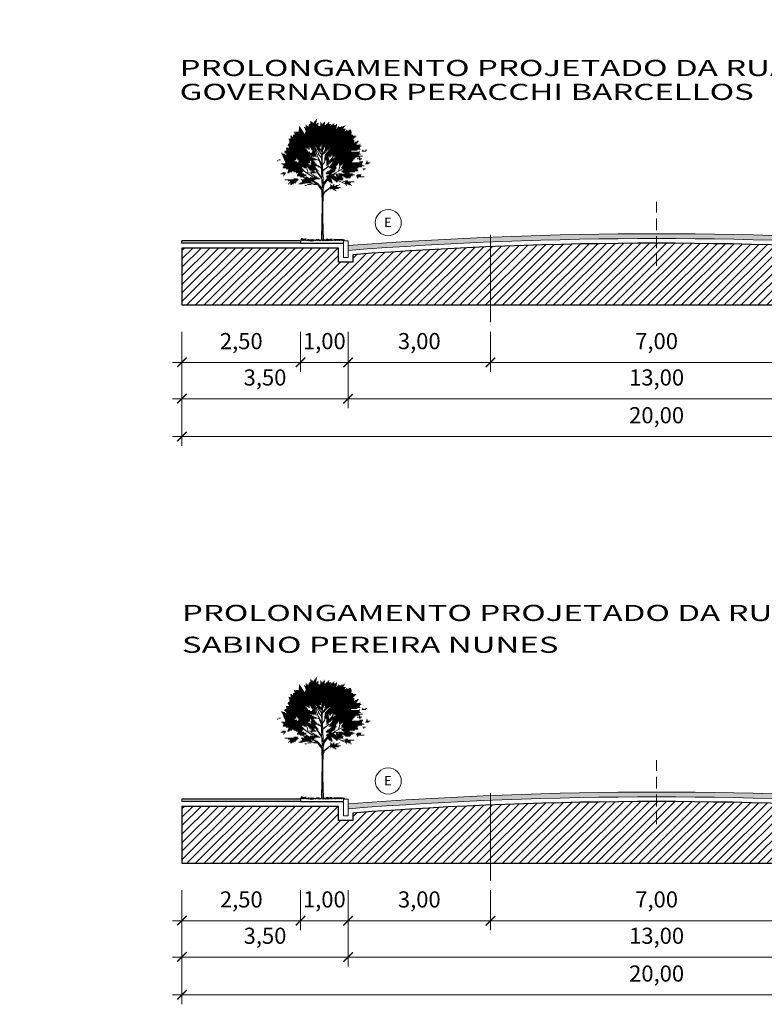
# Model space of a CAD drawing. Units: metres. Extents: x 285079 to 285919, y 1662040 to 1662940.
# Drawn here: x 285194 to 285273, y 1662508 to 1662612 of the extents above; entities that cross this region are included whole.
import ezdxf

# ---------------------------------------------------------------- set-up
doc = ezdxf.new("R2010")
doc.units = ezdxf.units.M
doc.header["$MEASUREMENT"] = 0
doc.linetypes.add('ACAD_ISO02W100', pattern=[15, 12, -3])
doc.linetypes.add('HIDDEN', pattern=[0.375, 0.25, -0.125])
for name, color, linetype, lineweight in [('ACES-I', 251, 'Continuous', 5), ('P-1', 1, 'Continuous', 5), ('P-3', 3, 'Continuous', 30), ('P-6', 6, 'Continuous', 5)]:
    doc.layers.add(name, color=color, linetype=linetype, lineweight=lineweight)
doc.layers.add('APCOZ-I', color=250, linetype='Continuous')
doc.layers.add('ARGRELHA', color=8, linetype='Continuous')
doc.styles.add('Arial', font='arial.ttf', dxfattribs={"height": 1.5})
doc.styles.add('ESCALA_GRAFICA', font='romans.shx')
doc.styles.get("Standard").update_dxf_attribs({"font": 'arial.ttf', "width": 0.8})
doc.dimstyles.new('ISO-25', dxfattribs={"dimtxt": 0.7, "dimasz": 0.4, "dimexe": 1, "dimexo": 2, "dimgap": 0.5, "dimtad": 1, "dimdec": 0, "dimlfac": 100, "dimzin": 1, "dimtxsty": 'Standard', "dimblk": 'ARCHTICK', "dimcen": 1, "dimdle": 1, "dimclrd": 1, "dimclre": 1, "dimaunit": 1, "dimadec": 4, "dimazin": 0, "dimtfac": 1, "dimtdec": 0, "dimtix": 1, "dimtmove": 0, "dimatfit": 3, "dimldrblk": 'ARCHTICK', "dimfxl": 1, "dimlwd": 9, "dimlwe": 9, "dimarcsym": 0})
doc.dimstyles.get("Standard").update_dxf_attribs({"dimtxt": 1.7, "dimasz": 0.8, "dimexe": 3, "dimexo": 2, "dimgap": 0.5, "dimtad": 1, "dimdec": 4, "dimzin": 0, "dimdsep": 46, "dimtxsty": 'Standard', "dimblk": 'DOT', "dimcen": 1, "dimclrd": 1, "dimclre": 1, "dimaunit": 1, "dimadec": 5, "dimazin": 0, "dimtfac": 1, "dimtdec": 4, "dimtix": 1, "dimtofl": 0, "dimtmove": 0, "dimatfit": 3, "dimldrblk": 'DOT', "dimfxl": 1, "dimtolj": 1, "dimtzin": 0, "dimarcsym": 0})

# ---------------------------------------------------------------- blocks, each defined once
blk = doc.blocks.new('_ARCHTICK')
at = {"color": 0, "linetype": 'ByBlock', "const_width": 0.15}
blk.add_lwpolyline([(-0.5, -0.5), (0.5, 0.5)], dxfattribs=at)
blk = doc.blocks.new('*D13')
at = {"color": 1, "lineweight": 9, "transparency": 16777216}
for p, q in [((285211.44, 1662520.12), (285211.44, 1662515.89)), ((285223.94, 1662520.12), (285223.94, 1662515.89)), ((285210.44, 1662516.89), (285224.94, 1662516.89))]:
    blk.add_line(p, q, dxfattribs=at)
at = {"layer": 'Defpoints', "color": 0, "transparency": 16777216}
for p in [(285211.44, 1662522.12), (285223.94, 1662522.12), (285223.94, 1662516.89)]:
    blk.add_point(p, dxfattribs=at)
at = {"color": 1, "lineweight": 9, "transparency": 16777216, "rotation": 180}
blk.add_blockref('_ARCHTICK', (285211.44, 1662516.89), dxfattribs=at)
at = {"color": 1, "lineweight": 9, "transparency": 16777216}
blk.add_blockref('_ARCHTICK', (285223.94, 1662516.89), dxfattribs=at)
at = {"color": 0, "transparency": 16777216, "insert": (285217.69, 1662518.91), "char_height": 1.7, "attachment_point": 5}
blk.add_mtext('2,50', dxfattribs=at)
blk = doc.blocks.new('*D14')
at = {"color": 1, "lineweight": 9, "transparency": 16777216}
for p, q in [((285243.94, 1662520.12), (285243.94, 1662515.89)), ((285278.94, 1662520.12), (285278.94, 1662515.89)), ((285242.94, 1662516.89), (285279.94, 1662516.89))]:
    blk.add_line(p, q, dxfattribs=at)
at = {"layer": 'Defpoints', "color": 0, "transparency": 16777216}
for p in [(285243.94, 1662522.12), (285278.94, 1662522.12), (285278.94, 1662516.89)]:
    blk.add_point(p, dxfattribs=at)
at = {"color": 1, "lineweight": 9, "transparency": 16777216, "rotation": 180}
blk.add_blockref('_ARCHTICK', (285243.94, 1662516.89), dxfattribs=at)
at = {"color": 1, "lineweight": 9, "transparency": 16777216}
blk.add_blockref('_ARCHTICK', (285278.94, 1662516.89), dxfattribs=at)
at = {"color": 0, "transparency": 16777216, "insert": (285261.44, 1662518.91), "char_height": 1.7, "attachment_point": 5}
blk.add_mtext('7,00', dxfattribs=at)
blk = doc.blocks.new('*D16')
at = {"color": 1, "lineweight": 9, "transparency": 16777216}
for p, q in [((285211.44, 1662516.06), (285211.44, 1662508.08)), ((285311.44, 1662516.06), (285311.44, 1662508.08)), ((285210.44, 1662509.08), (285312.44, 1662509.08))]:
    blk.add_line(p, q, dxfattribs=at)
at = {"layer": 'Defpoints', "color": 0, "transparency": 16777216}
for p in [(285211.44, 1662518.06), (285311.44, 1662518.06), (285311.44, 1662509.08)]:
    blk.add_point(p, dxfattribs=at)
at = {"color": 1, "lineweight": 9, "transparency": 16777216, "rotation": 180}
blk.add_blockref('_ARCHTICK', (285211.44, 1662509.08), dxfattribs=at)
at = {"color": 1, "lineweight": 9, "transparency": 16777216}
blk.add_blockref('_ARCHTICK', (285311.44, 1662509.08), dxfattribs=at)
at = {"color": 0, "transparency": 16777216, "insert": (285261.44, 1662511.1), "char_height": 1.7, "attachment_point": 5}
blk.add_mtext('20,00', dxfattribs=at)
blk = doc.blocks.new('*D17')
at = {"color": 1, "lineweight": 9, "transparency": 16777216}
for p, q in [((285223.94, 1662520.12), (285223.94, 1662515.89)), ((285228.94, 1662520.12), (285228.94, 1662515.89)), ((285223.94, 1662516.89), (285222.94, 1662516.89)), ((285223.94, 1662516.89), (285228.94, 1662516.89)), ((285228.94, 1662516.89), (285229.94, 1662516.89))]:
    blk.add_line(p, q, dxfattribs=at)
at = {"layer": 'Defpoints', "color": 0, "transparency": 16777216}
for p in [(285223.94, 1662522.12), (285228.94, 1662522.12), (285228.94, 1662516.89)]:
    blk.add_point(p, dxfattribs=at)
at = {"color": 1, "lineweight": 9, "transparency": 16777216}
blk.add_blockref('_ARCHTICK', (285223.94, 1662516.89), dxfattribs=at)
at = {"color": 1, "lineweight": 9, "transparency": 16777216, "rotation": 180}
blk.add_blockref('_ARCHTICK', (285228.94, 1662516.89), dxfattribs=at)
at = {"color": 0, "transparency": 16777216, "insert": (285226.44, 1662518.91), "char_height": 1.7, "attachment_point": 5}
blk.add_mtext('1,00', dxfattribs=at)
blk = doc.blocks.new('*D18')
at = {"color": 1, "lineweight": 9, "transparency": 16777216}
for p, q in [((285228.94, 1662520.12), (285228.94, 1662515.89)), ((285243.94, 1662520.12), (285243.94, 1662515.89)), ((285227.94, 1662516.89), (285244.94, 1662516.89))]:
    blk.add_line(p, q, dxfattribs=at)
at = {"layer": 'Defpoints', "color": 0, "transparency": 16777216}
for p in [(285228.94, 1662522.12), (285243.94, 1662522.12), (285243.94, 1662516.89)]:
    blk.add_point(p, dxfattribs=at)
at = {"color": 1, "lineweight": 9, "transparency": 16777216, "rotation": 180}
blk.add_blockref('_ARCHTICK', (285228.94, 1662516.89), dxfattribs=at)
at = {"color": 1, "lineweight": 9, "transparency": 16777216}
blk.add_blockref('_ARCHTICK', (285243.94, 1662516.89), dxfattribs=at)
at = {"color": 0, "transparency": 16777216, "insert": (285236.44, 1662518.91), "char_height": 1.7, "attachment_point": 5}
blk.add_mtext('3,00', dxfattribs=at)
blk = doc.blocks.new('*D21')
at = {"color": 1, "lineweight": 9, "transparency": 16777216}
for p, q in [((285228.94, 1662516.3), (285228.94, 1662512.06)), ((285293.94, 1662516.3), (285293.94, 1662512.06)), ((285227.94, 1662513.06), (285294.94, 1662513.06))]:
    blk.add_line(p, q, dxfattribs=at)
at = {"layer": 'Defpoints', "color": 0, "transparency": 16777216}
for p in [(285228.94, 1662518.3), (285293.94, 1662518.3), (285293.94, 1662513.06)]:
    blk.add_point(p, dxfattribs=at)
at = {"color": 1, "lineweight": 9, "transparency": 16777216, "rotation": 180}
blk.add_blockref('_ARCHTICK', (285228.94, 1662513.06), dxfattribs=at)
at = {"color": 1, "lineweight": 9, "transparency": 16777216}
blk.add_blockref('_ARCHTICK', (285293.94, 1662513.06), dxfattribs=at)
at = {"color": 0, "transparency": 16777216, "insert": (285261.44, 1662515.08), "char_height": 1.7, "attachment_point": 5}
blk.add_mtext('13,00', dxfattribs=at)
blk = doc.blocks.new('*D22')
at = {"color": 1, "lineweight": 9, "transparency": 16777216}
for p, q in [((285211.44, 1662516.3), (285211.44, 1662512.06)), ((285228.94, 1662516.3), (285228.94, 1662512.06)), ((285210.44, 1662513.06), (285229.94, 1662513.06))]:
    blk.add_line(p, q, dxfattribs=at)
at = {"layer": 'Defpoints', "color": 0, "transparency": 16777216}
for p in [(285211.44, 1662518.3), (285228.94, 1662518.3), (285228.94, 1662513.06)]:
    blk.add_point(p, dxfattribs=at)
at = {"color": 1, "lineweight": 9, "transparency": 16777216, "rotation": 180}
blk.add_blockref('_ARCHTICK', (285211.44, 1662513.06), dxfattribs=at)
at = {"color": 1, "lineweight": 9, "transparency": 16777216}
blk.add_blockref('_ARCHTICK', (285228.94, 1662513.06), dxfattribs=at)
at = {"color": 0, "transparency": 16777216, "insert": (285220.19, 1662515.08), "char_height": 1.7, "attachment_point": 5}
blk.add_mtext('3,50', dxfattribs=at)
blk = doc.blocks.new('*X11')
at = {"color": 0, "linetype": 'ByBlock'}
for p, q in [((6.81, 14), (6.88, 14)), ((7.22, 14), (7.395, 14)), ((7.302, 14.1), (7.42, 14.1)), ((7.384, 14.2), (7.446, 14.2)), ((7.465, 14.3), (7.472, 14.3)), ((8.238, 14), (8.248, 14)), ((5.113, 13), (5.114, 13)), ((5.63, 13), (6.03, 13)), ((5.637, 13.1), (5.963, 13.1)), ((5.645, 13.2), (5.896, 13.2)), ((5.653, 13.3), (5.83, 13.3)), ((5.661, 13.4), (5.763, 13.4)), ((5.668, 13.5), (5.697, 13.5)), ((6.175, 13.4), (6.259, 13.4)), ((6.218, 13.3), (9.407, 13.3)), ((6.261, 13.2), (9.392, 13.2)), ((6.296, 13.7), (6.305, 13.7)), ((6.304, 13.1), (10.285, 13.1)), ((6.318, 13.6), (6.413, 13.6)), ((6.329, 13), (10.235, 13)), ((6.341, 13.5), (6.52, 13.5)), ((6.363, 13.4), (9.422, 13.4)), ((6.616, 13.5), (7.767, 13.5)), ((6.646, 13.6), (7.567, 13.6)), ((6.677, 13.7), (7.589, 13.7)), ((6.788, 13.8), (7.343, 13.8)), ((6.81, 13.9), (7.01, 13.9)), ((7.138, 13.9), (7.369, 13.9)), ((7.453, 13.8), (7.618, 13.8)), ((7.64, 13.9), (7.646, 13.9)), ((7.819, 13.9), (7.852, 13.9)), ((7.819, 13.8), (7.922, 13.8)), ((7.819, 13.7), (8.233, 13.7)), ((7.819, 13.6), (8.228, 13.6)), ((7.819, 13.5), (9.438, 13.5)), ((8.038, 13.8), (8.238, 13.8)), ((8.138, 13.9), (8.243, 13.9)), ((8.251, 13.6), (8.838, 13.6)), ((8.379, 13.7), (8.888, 13.7)), ((8.506, 13.8), (8.651, 13.8)), ((8.634, 13.9), (8.693, 13.9)), ((8.889, 13.6), (9.453, 13.6)), ((9.023, 13.7), (9.17, 13.7)), ((9.156, 13.8), (9.211, 13.8)), ((9.389, 13.7), (9.468, 13.7)), ((9.408, 13.2), (10.335, 13.2)), ((9.483, 13.3), (10.095, 13.3)), ((9.557, 13.4), (10.161, 13.4)), ((9.632, 13.5), (9.652, 13.5)), ((9.929, 13.5), (10.013, 13.5)), ((10.112, 13.5), (10.228, 13.5)), ((10.263, 13), (10.504, 13)), ((10.272, 13.6), (10.294, 13.6)), ((10.448, 13.1), (10.504, 13.1)), ((10.535, 13), (10.907, 13)), ((10.685, 13.1), (10.865, 13.1)), ((4.6, 12.3), (4.626, 12.3)), ((4.621, 12.2), (11.102, 12.2)), ((4.643, 12.1), (11.21, 12.1)), ((4.665, 12), (11.202, 12)), ((4.784, 12.5), (4.931, 12.5)), ((4.801, 12.4), (11.314, 12.4)), ((4.817, 12.3), (11.208, 12.3)), ((5.053, 12.6), (10.873, 12.6)), ((5.062, 12.5), (11.419, 12.5)), ((5.153, 12.9), (5.243, 12.9)), ((5.193, 12.8), (6.163, 12.8)), ((5.233, 12.7), (10.918, 12.7)), ((5.322, 12.9), (6.096, 12.9)), ((6.263, 12.8), (10.964, 12.8)), ((6.296, 12.9), (10.948, 12.9)), ((10.908, 12.6), (11.084, 12.6)), ((11.522, 12), (11.658, 12)), ((4.221, 11), (6.544, 11)), ((4.351, 11.3), (6.301, 11.3)), ((4.364, 11.2), (6.382, 11.2)), ((4.378, 11.1), (6.463, 11.1)), ((4.519, 11.6), (7.885, 11.6)), ((4.556, 11.7), (7.928, 11.7)), ((4.581, 11.5), (6.684, 11.5)), ((4.644, 11.4), (6.689, 11.4)), ((4.68, 11.8), (11.531, 11.8)), ((4.687, 11.9), (11.195, 11.9)), ((6.408, 11.3), (6.694, 11.3)), ((6.608, 11.2), (6.7, 11.2)), ((6.715, 11.5), (7.842, 11.5)), ((6.772, 11.4), (7.283, 11.4)), ((6.828, 11.3), (7.342, 11.3)), ((6.885, 11.2), (7.196, 11.2)), ((6.942, 11.1), (7.222, 11.1)), ((6.998, 11), (7.248, 11)), ((7.244, 11.2), (7.4, 11.2)), ((7.328, 11.4), (7.714, 11.4)), ((7.328, 11.1), (7.459, 11.1)), ((7.413, 11), (7.517, 11)), ((7.445, 11.3), (7.782, 11.3)), ((7.563, 11.2), (7.851, 11.2)), ((7.681, 11.1), (8.061, 11.1)), ((7.799, 11), (8.011, 11)), ((7.89, 11.2), (8.111, 11.2)), ((7.903, 11.3), (8.161, 11.3)), ((7.917, 11.4), (8.211, 11.4)), ((7.93, 11.5), (8.261, 11.5)), ((7.943, 11.6), (8.311, 11.6)), ((7.956, 11.7), (11.467, 11.7)), ((8.229, 11), (8.415, 11)), ((8.243, 11.1), (8.538, 11.1)), ((8.257, 11.2), (8.661, 11.2)), ((8.271, 11.3), (8.784, 11.3)), ((8.285, 11.4), (11.782, 11.4)), ((8.299, 11.5), (11.937, 11.5)), ((8.312, 11.6), (11.82, 11.6)), ((8.55, 11), (10.926, 11)), ((8.638, 11.1), (11.525, 11.1)), ((8.726, 11.2), (11.823, 11.2)), ((8.815, 11.3), (11.751, 11.3)), ((11.282, 11.9), (11.595, 11.9)), ((11.77, 11), (11.793, 11)), ((11.79, 11.7), (11.835, 11.7)), ((11.99, 11), (12.392, 11)), ((12.065, 11.1), (12.137, 11.1)), ((12.378, 11.1), (12.492, 11.1)), ((3.415, 10), (3.533, 10)), ((3.592, 10.1), (3.776, 10.1)), ((3.878, 10.8), (3.948, 10.8)), ((3.918, 10.7), (4.219, 10.7)), ((3.957, 10.6), (7.353, 10.6)), ((3.997, 10.5), (6.782, 10.5)), ((4.037, 10.4), (6.936, 10.4)), ((4.076, 10.3), (5.289, 10.3)), ((4.116, 10.2), (5.319, 10.2)), ((4.155, 10.1), (5.35, 10.1)), ((4.18, 10.9), (6.735, 10.9)), ((4.195, 10), (5.176, 10)), ((4.274, 10.8), (7.301, 10.8)), ((4.368, 10.7), (7.327, 10.7)), ((5.3, 10.3), (7.09, 10.3)), ((5.406, 10.2), (7.245, 10.2)), ((5.512, 10.1), (6.702, 10.1)), ((5.618, 10), (6.721, 10)), ((6.702, 10.1), (7.399, 10.1)), ((6.815, 10), (7.102, 10)), ((6.914, 10.5), (7.379, 10.5)), ((6.961, 10.9), (7.274, 10.9)), ((7.325, 10.4), (7.405, 10.4)), ((7.497, 10.9), (7.576, 10.9)), ((7.581, 10.8), (7.634, 10.8)), ((7.666, 10.7), (7.693, 10.7)), ((7.75, 10.6), (7.752, 10.6)), ((7.917, 10.9), (7.961, 10.9)), ((8.215, 10), (8.296, 10)), ((8.216, 10.9), (8.292, 10.9)), ((8.22, 10.1), (8.346, 10.1)), ((8.225, 10.2), (8.396, 10.2)), ((8.23, 10.3), (8.637, 10.3)), ((8.236, 10.4), (8.611, 10.4)), ((8.241, 10.5), (8.585, 10.5)), ((8.246, 10.6), (8.559, 10.6)), ((8.285, 10.7), (9.004, 10.7)), ((8.374, 10.8), (11.76, 10.8)), ((8.4, 10.2), (8.663, 10.2)), ((8.402, 10.1), (8.689, 10.1)), ((8.405, 10), (9.132, 10)), ((8.462, 10.9), (11.771, 10.9)), ((8.579, 10.6), (8.944, 10.6)), ((8.657, 10.5), (8.884, 10.5)), ((8.736, 10.4), (8.824, 10.4)), ((8.778, 10.1), (11.156, 10.1)), ((8.962, 10.2), (11.241, 10.2)), ((9.043, 10.7), (11.86, 10.7)), ((9.043, 10.6), (11.658, 10.6)), ((9.043, 10.5), (12.057, 10.5)), ((9.141, 10), (11.071, 10)), ((9.145, 10.3), (11.349, 10.3)), ((9.328, 10.4), (11.759, 10.4)), ((11.529, 10.2), (11.984, 10.2)), ((11.711, 10.3), (11.827, 10.3)), ((11.729, 10.1), (11.865, 10.1)), ((12.508, 10), (12.534, 10)), ((3.869, 9.7), (6.579, 9.7)), ((4.011, 9.6), (6.693, 9.6)), ((4.011, 9.3), (5.912, 9.3)), ((4.052, 9.4), (5.812, 9.4)), ((4.113, 9.5), (6.365, 9.5)), ((4.234, 9.9), (5.421, 9.9)), ((4.274, 9.8), (6.758, 9.8)), ((4.349, 9.2), (6.012, 9.2)), ((4.54, 9), (6.212, 9)), ((4.567, 9.1), (6.112, 9.1)), ((5.602, 9.9), (6.739, 9.9)), ((5.836, 9.4), (6.403, 9.4)), ((6.127, 9.3), (6.441, 9.3)), ((6.375, 9.5), (6.808, 9.5)), ((6.417, 9.2), (6.478, 9.2)), ((6.459, 9.4), (7.261, 9.4)), ((6.544, 9.3), (7.346, 9.3)), ((6.629, 9.2), (7.432, 9.2)), ((6.713, 9.1), (6.924, 9.1)), ((6.798, 9), (6.857, 9)), ((6.81, 9.5), (7.568, 9.5)), ((6.83, 9.6), (7.475, 9.6)), ((6.85, 9.7), (7.382, 9.7)), ((6.87, 9.8), (7.288, 9.8)), ((6.89, 9.9), (7.195, 9.9)), ((6.921, 9), (7.188, 9)), ((6.946, 9.1), (7.517, 9.1)), ((7.38, 9), (7.602, 9)), ((7.549, 9.4), (7.662, 9.4)), ((8.21, 9.9), (8.246, 9.9)), ((8.408, 9.9), (9.002, 9.9)), ((8.411, 9.8), (8.871, 9.8)), ((8.414, 9.7), (8.74, 9.7)), ((8.416, 9.6), (8.61, 9.6)), ((8.419, 9.5), (8.479, 9.5)), ((8.641, 9), (9.304, 9)), ((8.655, 9.3), (9.051, 9.3)), ((8.725, 9.4), (9.375, 9.4)), ((8.787, 9.1), (9.296, 9.1)), ((8.794, 9.5), (9.446, 9.5)), ((8.863, 9.6), (9.517, 9.6)), ((8.933, 9.7), (9.587, 9.7)), ((8.933, 9.2), (9.404, 9.2)), ((9.002, 9.8), (9.658, 9.8)), ((9.072, 9.9), (10.986, 9.9)), ((9.079, 9.3), (9.429, 9.3)), ((9.692, 9.8), (12.046, 9.8)), ((9.703, 9.7), (11.999, 9.7)), ((9.713, 9.6), (10.021, 9.6)), ((9.724, 9.5), (9.847, 9.5)), ((9.908, 9.3), (11.63, 9.3)), ((9.924, 9), (11.623, 9)), ((9.971, 9.4), (11.99, 9.4)), ((10.018, 9.2), (11.523, 9.2)), ((10.043, 9.5), (12.219, 9.5)), ((10.116, 9.6), (12.019, 9.6)), ((10.128, 9.1), (11.573, 9.1)), ((11.767, 9.9), (12.093, 9.9)), ((12.086, 9.2), (12.361, 9.2)), ((12.171, 9.1), (12.222, 9.1)), ((12.377, 9.7), (12.676, 9.7)), ((12.421, 9.8), (12.826, 9.8)), ((12.464, 9.9), (12.564, 9.9)), ((3.818, 8.7), (4.281, 8.7)), ((3.985, 8.8), (4.29, 8.8)), ((4.072, 8.5), (4.107, 8.5)), ((4.094, 8.6), (4.194, 8.6)), ((4.216, 8.1), (5.572, 8.1)), ((4.488, 8.8), (4.656, 8.8)), ((4.514, 8.9), (4.906, 8.9)), ((4.553, 8), (5.486, 8)), ((5.107, 8.9), (6.017, 8.9)), ((5.129, 8.2), (5.474, 8.2)), ((5.367, 8.8), (5.915, 8.8)), ((5.439, 8.6), (6.361, 8.6)), ((5.465, 8.5), (6.353, 8.5)), ((5.539, 8.7), (6.138, 8.7)), ((5.773, 8.4), (6.15, 8.4)), ((5.865, 8.1), (7.286, 8.1)), ((5.953, 8), (7.156, 8)), ((6.08, 8.3), (6.45, 8.3)), ((6.192, 8.2), (6.75, 8.2)), ((6.714, 8.8), (7.362, 8.8)), ((6.763, 8.3), (7.601, 8.3)), ((6.785, 8.2), (7.769, 8.2)), ((6.824, 8.7), (6.93, 8.7)), ((6.896, 8.9), (7.275, 8.9)), ((6.934, 8.6), (7.097, 8.6)), ((7.044, 8.5), (7.265, 8.5)), ((7.153, 8.4), (7.433, 8.4)), ((7.679, 8.9), (7.687, 8.9)), ((8.349, 8.8), (9.035, 8.8)), ((8.389, 8.4), (9.373, 8.4)), ((8.395, 8.7), (8.925, 8.7)), ((8.439, 8.5), (8.875, 8.5)), ((8.439, 8.3), (10.049, 8.3)), ((8.489, 8.2), (8.907, 8.2)), ((8.495, 8.9), (9.216, 8.9)), ((8.539, 8.1), (8.934, 8.1)), ((8.59, 8), (8.961, 8)), ((8.667, 8.6), (8.9, 8.6)), ((8.907, 8.5), (9.233, 8.5)), ((8.968, 8.2), (10.077, 8.2)), ((9.113, 8.1), (9.559, 8.1)), ((9.258, 8), (9.544, 8)), ((9.398, 8.6), (9.53, 8.6)), ((9.412, 8.5), (9.991, 8.5)), ((9.425, 8.4), (10.02, 8.4)), ((9.58, 8.1), (10.106, 8.1)), ((9.631, 8.7), (9.993, 8.7)), ((9.661, 8.6), (11.249, 8.6)), ((9.987, 8.9), (11.299, 8.9)), ((10.004, 8.5), (11.063, 8.5)), ((10.116, 8.8), (10.736, 8.8)), ((10.166, 8.4), (10.877, 8.4)), ((10.244, 8.7), (11.058, 8.7)), ((10.328, 8.3), (10.8, 8.3)), ((10.348, 8), (10.578, 8)), ((11.422, 8.5), (11.89, 8.5)), ((11.472, 8.4), (12.224, 8.4)), ((11.511, 8.6), (11.928, 8.6)), ((11.522, 8.3), (11.607, 8.3)), ((11.994, 8.7), (12.006, 8.7)), ((4.53, 7.7), (4.65, 7.7)), ((4.643, 7.8), (5.241, 7.8)), ((4.756, 7.9), (5.4, 7.9)), ((4.768, 7.5), (4.769, 7.5)), ((4.777, 7.6), (4.926, 7.6)), ((4.785, 7.7), (5.083, 7.7)), ((5.241, 7.8), (5.315, 7.8)), ((5.632, 7.7), (5.976, 7.7)), ((5.798, 7.8), (6.953, 7.8)), ((5.965, 7.9), (6.876, 7.9)), ((6.223, 7.5), (6.403, 7.5)), ((6.485, 7.6), (6.867, 7.6)), ((6.936, 7.7), (7.031, 7.7)), ((6.96, 7.9), (7.32, 7.9)), ((7.109, 7.6), (7.482, 7.6)), ((7.319, 7.8), (7.485, 7.8)), ((8.699, 7.9), (8.988, 7.9)), ((8.768, 7.1), (8.801, 7.1)), ((8.782, 7.2), (9.626, 7.2)), ((8.795, 7.3), (9.851, 7.3)), ((8.808, 7.6), (8.856, 7.6)), ((8.808, 7.5), (9.027, 7.5)), ((8.808, 7.4), (9.491, 7.4)), ((8.866, 7.8), (9.015, 7.8)), ((9.032, 7.7), (9.042, 7.7)), ((9.054, 7.1), (9.292, 7.1)), ((9.078, 7.5), (9.194, 7.5)), ((9.138, 7.6), (9.194, 7.6)), ((9.261, 7), (9.381, 7)), ((9.36, 7.5), (9.627, 7.5)), ((9.403, 7.9), (9.528, 7.9)), ((9.745, 7.6), (9.764, 7.6)), ((10.253, 7.9), (11.229, 7.9)), ((10.292, 7.8), (10.887, 7.8)), ((10.332, 7.7), (10.786, 7.7)), ((10.371, 7.6), (10.459, 7.6)), ((10.41, 7.5), (10.426, 7.5)), ((10.648, 7.6), (10.864, 7.6)), ((10.878, 7.5), (10.943, 7.5)), ((9.469, 6.9), (9.471, 6.9))]:
    blk.add_line(p, q, dxfattribs=at)
blk = doc.blocks.new('ARVORE')
at = {"layer": 'P-1', "linetype": 'ByBlock'}
for p, q in [((-0.22, 15.58), (-1.66, 19.25)), ((-0.13, 17.95), (-1.07, 19.21)), ((-0.13, 17.6), (0.76, 19.07)), ((-0.04, 17.91), (0.09, 19.79)), ((-0.63, 16.66), (-1.57, 17.01)), ((-0.09, 17.1), (-0.89, 18.09)), ((-0.13, 15.89), (-0.8, 17.24)), ((0, 13.48), (-0.13, 17.91)), ((-0.04, 17.86), (0.67, 18.4)), ((-0.04, 17.19), (0, 17.77)), ((0.05, 14.69), (-0.04, 17.19)), ((1.88, 16.92), (2.33, 17.51)), ((-2.95, 13.83), (-3.18, 14.86)), ((-0.22, 15.04), (-0.94, 15.63)), ((-0.09, 13.03), (-0.22, 15.58)), ((0.09, 15.8), (0.54, 16.43)), ((0.09, 14.51), (1.48, 15.58)), ((0.09, 14.73), (0.76, 15.09)), ((2.15, 13.7), (4.21, 14.86)), ((3.4, 14.42), (3.67, 15.4)), ((-2.06, 13.25), (-3.8, 14.42)), ((-0.98, 11.64), (-3.36, 13.21)), ((-0.85, 11.73), (-3.22, 13.16)), ((-0.09, 12.81), (-1.25, 14.42)), ((-1.16, 14.42), (-0.09, 13.03)), ((-0.04, 10.92), (-0.09, 12.81)), ((0.09, 11.82), (0, 12.63)), ((0.18, 11.95), (0.09, 14.51)), ((0.09, 11.82), (1.34, 13.12)), ((0.36, 11.95), (1.25, 12.89)), ((0.4, 11.64), (1.57, 13.21)), ((1.57, 13.21), (2.78, 13.88)), ((1.88, 13.57), (2.82, 14.01)), ((2.78, 13.88), (4.88, 13.7)), ((3, 12.81), (4.39, 12.94)), ((-3.13, 12), (-4.97, 11.69)), ((-3.13, 12), (-3.8, 12.22)), ((-0.98, 11.64), (-3.13, 12)), ((-0.09, 10.43), (-0.98, 11.64)), ((-0.13, 10.92), (-0.85, 11.73)), ((0, 10.61), (-0.8, 11.51)), ((-0.04, 7.39), (-0.09, 10.43)), ((0.01, 9.45), (0.06, 10.53)), ((0.05, 8.6), (0.18, 11.46)), ((0.13, 5.64), (0.18, 10.66)), ((0.18, 11.46), (0.36, 11.95)), ((0.18, 10.66), (0.4, 11.64)), ((0.31, 9.9), (1.61, 10.88)), ((0.49, 9.9), (1.25, 10.57)), ((1.61, 10.88), (2.01, 11.42)), ((1.61, 10.88), (3.13, 11.33)), ((3.27, 12.45), (4.83, 11.78)), ((4.12, 12.09), (4.7, 12.22)), ((0.03, 7.07), (0.05, 8.56)), ((0.22, 9.18), (0.49, 9.9)), ((-0.18, -0.09), (-0.04, 7.39)), ((0, 0), (0.05, 6.94)), ((0.05, 6.94), (0.27, -0.09))]:
    blk.add_line(p, q, dxfattribs=at)
at = {"layer": 'P-1', "linetype": 'ByBlock', "xscale": 2.083333333333333, "yscale": 2.083333333333333, "zscale": 2.083333333333333}
blk.add_blockref('*X11', (-16.65, -4.25), dxfattribs=at)
blk = doc.blocks.new('*D36')
at = {"color": 1, "lineweight": 9, "transparency": 16777216}
for p, q in [((285211.44, 1662578.97), (285211.44, 1662574.74)), ((285223.94, 1662578.97), (285223.94, 1662574.74)), ((285210.44, 1662575.74), (285224.94, 1662575.74))]:
    blk.add_line(p, q, dxfattribs=at)
at = {"layer": 'Defpoints', "color": 0, "transparency": 16777216}
for p in [(285211.44, 1662580.97), (285223.94, 1662580.97), (285223.94, 1662575.74)]:
    blk.add_point(p, dxfattribs=at)
at = {"color": 1, "lineweight": 9, "transparency": 16777216, "rotation": 180}
blk.add_blockref('_ARCHTICK', (285211.44, 1662575.74), dxfattribs=at)
at = {"color": 1, "lineweight": 9, "transparency": 16777216}
blk.add_blockref('_ARCHTICK', (285223.94, 1662575.74), dxfattribs=at)
at = {"color": 0, "transparency": 16777216, "insert": (285217.69, 1662577.76), "char_height": 1.7, "attachment_point": 5}
blk.add_mtext('2,50', dxfattribs=at)
blk = doc.blocks.new('*D37')
at = {"color": 1, "lineweight": 9, "transparency": 16777216}
for p, q in [((285243.94, 1662578.97), (285243.94, 1662574.74)), ((285278.94, 1662578.97), (285278.94, 1662574.74)), ((285242.94, 1662575.74), (285279.94, 1662575.74))]:
    blk.add_line(p, q, dxfattribs=at)
at = {"layer": 'Defpoints', "color": 0, "transparency": 16777216}
for p in [(285243.94, 1662580.97), (285278.94, 1662580.97), (285278.94, 1662575.74)]:
    blk.add_point(p, dxfattribs=at)
at = {"color": 1, "lineweight": 9, "transparency": 16777216, "rotation": 180}
blk.add_blockref('_ARCHTICK', (285243.94, 1662575.74), dxfattribs=at)
at = {"color": 1, "lineweight": 9, "transparency": 16777216}
blk.add_blockref('_ARCHTICK', (285278.94, 1662575.74), dxfattribs=at)
at = {"color": 0, "transparency": 16777216, "insert": (285261.44, 1662577.76), "char_height": 1.7, "attachment_point": 5}
blk.add_mtext('7,00', dxfattribs=at)
blk = doc.blocks.new('*D39')
at = {"color": 1, "lineweight": 9, "transparency": 16777216}
for p, q in [((285211.44, 1662574.91), (285211.44, 1662566.93)), ((285311.44, 1662574.91), (285311.44, 1662566.93)), ((285210.44, 1662567.93), (285312.44, 1662567.93))]:
    blk.add_line(p, q, dxfattribs=at)
at = {"layer": 'Defpoints', "color": 0, "transparency": 16777216}
for p in [(285211.44, 1662576.91), (285311.44, 1662576.91), (285311.44, 1662567.93)]:
    blk.add_point(p, dxfattribs=at)
at = {"color": 1, "lineweight": 9, "transparency": 16777216, "rotation": 180}
blk.add_blockref('_ARCHTICK', (285211.44, 1662567.93), dxfattribs=at)
at = {"color": 1, "lineweight": 9, "transparency": 16777216}
blk.add_blockref('_ARCHTICK', (285311.44, 1662567.93), dxfattribs=at)
at = {"color": 0, "transparency": 16777216, "insert": (285261.44, 1662569.95), "char_height": 1.7, "attachment_point": 5}
blk.add_mtext('20,00', dxfattribs=at)
blk = doc.blocks.new('*D40')
at = {"color": 1, "lineweight": 9, "transparency": 16777216}
for p, q in [((285223.94, 1662578.97), (285223.94, 1662574.74)), ((285228.94, 1662578.97), (285228.94, 1662574.74)), ((285223.94, 1662575.74), (285222.94, 1662575.74)), ((285223.94, 1662575.74), (285228.94, 1662575.74)), ((285228.94, 1662575.74), (285229.94, 1662575.74))]:
    blk.add_line(p, q, dxfattribs=at)
at = {"layer": 'Defpoints', "color": 0, "transparency": 16777216}
for p in [(285223.94, 1662580.97), (285228.94, 1662580.97), (285228.94, 1662575.74)]:
    blk.add_point(p, dxfattribs=at)
at = {"color": 1, "lineweight": 9, "transparency": 16777216}
blk.add_blockref('_ARCHTICK', (285223.94, 1662575.74), dxfattribs=at)
at = {"color": 1, "lineweight": 9, "transparency": 16777216, "rotation": 180}
blk.add_blockref('_ARCHTICK', (285228.94, 1662575.74), dxfattribs=at)
at = {"color": 0, "transparency": 16777216, "insert": (285226.44, 1662577.76), "char_height": 1.7, "attachment_point": 5}
blk.add_mtext('1,00', dxfattribs=at)
blk = doc.blocks.new('*D41')
at = {"color": 1, "lineweight": 9, "transparency": 16777216}
for p, q in [((285228.94, 1662578.97), (285228.94, 1662574.74)), ((285243.94, 1662578.97), (285243.94, 1662574.74)), ((285227.94, 1662575.74), (285244.94, 1662575.74))]:
    blk.add_line(p, q, dxfattribs=at)
at = {"layer": 'Defpoints', "color": 0, "transparency": 16777216}
for p in [(285228.94, 1662580.97), (285243.94, 1662580.97), (285243.94, 1662575.74)]:
    blk.add_point(p, dxfattribs=at)
at = {"color": 1, "lineweight": 9, "transparency": 16777216, "rotation": 180}
blk.add_blockref('_ARCHTICK', (285228.94, 1662575.74), dxfattribs=at)
at = {"color": 1, "lineweight": 9, "transparency": 16777216}
blk.add_blockref('_ARCHTICK', (285243.94, 1662575.74), dxfattribs=at)
at = {"color": 0, "transparency": 16777216, "insert": (285236.44, 1662577.76), "char_height": 1.7, "attachment_point": 5}
blk.add_mtext('3,00', dxfattribs=at)
blk = doc.blocks.new('*D44')
at = {"color": 1, "lineweight": 9, "transparency": 16777216}
for p, q in [((285228.94, 1662575.15), (285228.94, 1662570.91)), ((285293.94, 1662575.15), (285293.94, 1662570.91)), ((285227.94, 1662571.91), (285294.94, 1662571.91))]:
    blk.add_line(p, q, dxfattribs=at)
at = {"layer": 'Defpoints', "color": 0, "transparency": 16777216}
for p in [(285228.94, 1662577.15), (285293.94, 1662577.15), (285293.94, 1662571.91)]:
    blk.add_point(p, dxfattribs=at)
at = {"color": 1, "lineweight": 9, "transparency": 16777216, "rotation": 180}
blk.add_blockref('_ARCHTICK', (285228.94, 1662571.91), dxfattribs=at)
at = {"color": 1, "lineweight": 9, "transparency": 16777216}
blk.add_blockref('_ARCHTICK', (285293.94, 1662571.91), dxfattribs=at)
at = {"color": 0, "transparency": 16777216, "insert": (285261.44, 1662573.93), "char_height": 1.7, "attachment_point": 5}
blk.add_mtext('13,00', dxfattribs=at)
blk = doc.blocks.new('*D45')
at = {"color": 1, "lineweight": 9, "transparency": 16777216}
for p, q in [((285211.44, 1662575.15), (285211.44, 1662570.91)), ((285228.94, 1662575.15), (285228.94, 1662570.91)), ((285210.44, 1662571.91), (285229.94, 1662571.91))]:
    blk.add_line(p, q, dxfattribs=at)
at = {"layer": 'Defpoints', "color": 0, "transparency": 16777216}
for p in [(285211.44, 1662577.15), (285228.94, 1662577.15), (285228.94, 1662571.91)]:
    blk.add_point(p, dxfattribs=at)
at = {"color": 1, "lineweight": 9, "transparency": 16777216, "rotation": 180}
blk.add_blockref('_ARCHTICK', (285211.44, 1662571.91), dxfattribs=at)
at = {"color": 1, "lineweight": 9, "transparency": 16777216}
blk.add_blockref('_ARCHTICK', (285228.94, 1662571.91), dxfattribs=at)
at = {"color": 0, "transparency": 16777216, "insert": (285220.19, 1662573.93), "char_height": 1.7, "attachment_point": 5}
blk.add_mtext('3,50', dxfattribs=at)
blk = doc.blocks.new('_Dot')
at = {"color": 0, "linetype": 'ByBlock', "lineweight": -2}
blk.add_line((-0.5, 0), (-1, 0), dxfattribs=at)
at = {"color": 0, "linetype": 'ByBlock', "const_width": 0.5}
blk.add_lwpolyline([(-0.25, 0, 1), (0.25, 0, 1)], format="xyb", close=True, dxfattribs=at)
blk = doc.blocks.new('*D49')
at = {"color": 1, "lineweight": -2, "transparency": 16777216}
for p, q in [((285196.86, 1662757.44), (285194.35, 1662753.62)), ((285196.67, 1662755.69), (285447.37, 1662591.11)), ((285448.9, 1662591.99), (285446.4, 1662588.17))]:
    blk.add_line(p, q, dxfattribs=at)
at = {"layer": 'Defpoints', "color": 0, "transparency": 16777216}
for p in [(285200.15, 1662762.45), (285452.2, 1662597), (285448.04, 1662590.67)]:
    blk.add_point(p, dxfattribs=at)
at = {"color": 1, "lineweight": -2, "transparency": 16777216, "xscale": 0.8, "yscale": 0.8, "zscale": 0.8}
for p, rotation in [((285196, 1662756.13), 146.717867423192), ((285448.04, 1662590.67), 326.717867423192)]:
    blk.add_blockref('_Dot', p, dxfattribs=dict(at, rotation=rotation))
at = {"color": 0, "transparency": 16777216, "insert": (285322.85, 1662674.67), "char_height": 1.7, "attachment_point": 5, "rotation": 326.7179}
blk.add_mtext('\\A1;301,50', dxfattribs=at)

msp = doc.modelspace()

# ---------------------------------------------------------------- hatches: boundary and pattern name
at = {"layer": 'APCOZ-I'}
h = msp.add_hatch(color=256, dxfattribs=at)
edge = h.paths.add_edge_path()
edge.add_line((285293.94411, 1662587.54148), (285293.94411, 1662588.04426))
edge.add_arc((285261.44411, 1662165.69755), 423.59532, 85.5997044, 94.4002956)
edge.add_line((285228.94411, 1662588.04426), (285228.94411, 1662587.54148))
edge.add_arc((285261.44411, 1662166.13714), 422.65573, 85.5899029, 94.4100971, ccw=False)
h = msp.add_hatch(color=256, dxfattribs=at)
edge = h.paths.add_edge_path()
edge.add_line((285293.94411, 1662528.69036), (285293.94411, 1662529.19314))
edge.add_arc((285261.44411, 1662106.84643), 423.59532, 85.5997044, 94.4002956)
edge.add_line((285228.94411, 1662529.19314), (285228.94411, 1662528.69036))
edge.add_arc((285261.44411, 1662107.28602), 422.65573, 85.5899029, 94.4100971, ccw=False)
at = {"layer": 'ARGRELHA'}
h = msp.add_hatch(dxfattribs=at)
h.set_pattern_fill('LINE', color=256, scale=0.2, angle=45, style=0)
h.set_pattern_definition([(45, (271502.5917, 1657397.3718), (-0.449012806, 0.449012806), [])])
h.paths.add_polyline_path([(285229.44411, 1662587.08974), (285229.44411, 1662586.29287), (285227.94411, 1662586.29287), (285227.94411, 1662587.79287), (285211.44411, 1662587.79287), (285211.44411, 1662581.79287), (285311.44411, 1662581.79287), (285311.44411, 1662587.79287), (285294.94411, 1662587.79287), (285294.94411, 1662586.29287), (285293.44411, 1662586.29287), (285293.44411, 1662587.08974, 0.037597788)])
h = msp.add_hatch(dxfattribs=at)
h.set_pattern_fill('LINE', color=256, scale=0.2, angle=45, style=0)
h.set_pattern_definition([(45, (271502.5917, 1657338.5207), (-0.449012806, 0.449012806), [])])
h.paths.add_polyline_path([(285229.44411, 1662528.23862), (285229.44411, 1662527.44175), (285227.94411, 1662527.44175), (285227.94411, 1662528.94175), (285211.44411, 1662528.94175), (285211.44411, 1662522.94175), (285311.44411, 1662522.94175), (285311.44411, 1662528.94175), (285294.94411, 1662528.94175), (285294.94411, 1662527.44175), (285293.44411, 1662527.44175), (285293.44411, 1662528.23862, 0.037597788)])

# ---------------------------------------------------------------- linework, layer by layer
for p, q in [((285223.94411, 1662588.54287), (285223.94411, 1662588.29287)), ((285223.94411, 1662588.29287), (285228.44411, 1662588.29287)), ((285223.94411, 1662529.69175), (285223.94411, 1662529.44175)), ((285223.94411, 1662529.44175), (285228.44411, 1662529.44175))]:
    msp.add_line(p, q)
for points in [[(285311.44411, 1662581.79287), (285311.44411, 1662587.79287), (285294.94411, 1662587.79287), (285294.94411, 1662586.29287), (285293.44411, 1662586.29287), (285293.44411, 1662587.08974, 0.037597788), (285229.44411, 1662587.08974), (285229.44411, 1662586.29287), (285227.94411, 1662586.29287), (285227.94411, 1662587.79287), (285211.44411, 1662587.79287), (285211.44411, 1662581.79287)], [(285311.44411, 1662522.94175), (285311.44411, 1662528.94175), (285294.94411, 1662528.94175), (285294.94411, 1662527.44175), (285293.44411, 1662527.44175), (285293.44411, 1662528.23862, 0.037597788), (285229.44411, 1662528.23862), (285229.44411, 1662527.44175), (285227.94411, 1662527.44175), (285227.94411, 1662528.94175), (285211.44411, 1662528.94175), (285211.44411, 1662522.94175)]]:
    msp.add_lwpolyline(points, format="xyb", close=True)
for points in [[(285223.94411, 1662588.54287), (285224.07249, 1662588.81385), (285224.0581, 1662588.59173), (285224.14478, 1662588.72168), (285224.1542, 1662588.62186), (285224.18812, 1662588.66518), (285224.23146, 1662588.59926), (285224.24088, 1662588.75182), (285224.30307, 1662588.57666), (285224.36525, 1662588.65388), (285224.3954, 1662588.57666), (285224.44062, 1662588.78195), (285224.47454, 1662588.60303), (285224.52731, 1662588.652), (285224.57634, 1662588.59917), (285224.6121, 1662588.6746), (285224.64414, 1662588.60868), (285224.68259, 1662588.62737), (285224.73082, 1662588.60115), (285224.75908, 1662588.73298), (285224.80807, 1662588.58608), (285224.87647, 1662588.60889), (285224.92867, 1662588.60115), (285224.92409, 1662588.57022), (285225.00378, 1662588.5584), (285224.9739, 1662588.6972), (285225.03985, 1662588.58231), (285225.07188, 1662588.6294), (285225.06435, 1662588.56348), (285225.16234, 1662588.5955), (285225.19625, 1662588.56913), (285225.14914, 1662588.67648), (285225.1727, 1662588.62281), (285225.23394, 1662588.70097), (285225.22075, 1662588.58985), (285225.30034, 1662588.5804), (285225.3082, 1662588.64661), (285225.38092, 1662588.59738), (285225.41936, 1662588.65416), (285225.49021, 1662588.5729), (285225.58174, 1662588.6527), (285225.61081, 1662588.57855), (285225.64096, 1662588.71038), (285225.63908, 1662588.57666), (285225.69938, 1662588.61056), (285225.71391, 1662588.58472), (285225.76143, 1662588.61143), (285225.83882, 1662588.57855), (285225.7446, 1662588.68213), (285225.84259, 1662588.6181), (285225.86332, 1662588.71603), (285225.88216, 1662588.58043), (285225.95376, 1662588.61245), (285225.97415, 1662588.56685), (285226.0706, 1662588.64635), (285226.09132, 1662588.5729), (285226.13426, 1662588.60971), (285226.16329, 1662588.57586), (285226.22105, 1662588.67949), (285226.23237, 1662588.57011), (285226.30029, 1662588.61349), (285226.33644, 1662588.55689), (285226.39652, 1662588.72852), (285226.45124, 1662588.572), (285226.4852, 1662588.62669), (285226.52859, 1662588.56634), (285226.60018, 1662588.61782), (285226.63813, 1662588.56506), (285226.66255, 1662588.74549), (285226.67953, 1662588.65309), (285226.84368, 1662588.74549), (285226.73048, 1662588.57954), (285226.84934, 1662588.62669), (285226.90217, 1662588.58143), (285226.9833, 1662588.72286), (285226.99651, 1662588.57766), (285227.05877, 1662588.66252), (285227.10405, 1662588.5852), (285227.17764, 1662588.74738), (285227.20028, 1662588.58897), (285227.32228, 1662588.66254), (285227.37234, 1662588.57953), (285227.50088, 1662588.73491), (285227.54433, 1662588.59983), (285227.64556, 1662588.63239), (285227.6834, 1662588.60067), (285227.69664, 1662588.71781), (285227.74957, 1662588.58934), (285227.80061, 1662588.71026), (285227.81384, 1662588.58745), (285227.88378, 1662588.64413), (285227.93693, 1662588.57854), (285227.97263, 1662588.72537), (285228.01989, 1662588.58367), (285228.06904, 1662588.64413), (285228.09362, 1662588.58556), (285228.14843, 1662588.72537), (285228.16545, 1662588.57422), (285228.22216, 1662588.65924), (285228.22594, 1662588.58178), (285228.29399, 1662588.71781), (285228.31668, 1662588.57422), (285228.3715, 1662588.69703), (285228.37906, 1662588.58367), (285228.51328, 1662588.67625), (285228.45278, 1662588.58367)], [(285223.94411, 1662529.69175), (285224.07249, 1662529.96273), (285224.0581, 1662529.74061), (285224.14478, 1662529.87056), (285224.1542, 1662529.77074), (285224.18812, 1662529.81406), (285224.23146, 1662529.74815), (285224.24088, 1662529.9007), (285224.30307, 1662529.72554), (285224.36525, 1662529.80276), (285224.3954, 1662529.72554), (285224.44062, 1662529.93083), (285224.47454, 1662529.75191), (285224.52731, 1662529.80088), (285224.57634, 1662529.74805), (285224.6121, 1662529.82348), (285224.64414, 1662529.75756), (285224.68259, 1662529.77625), (285224.73082, 1662529.75003), (285224.75908, 1662529.88186), (285224.80807, 1662529.73496), (285224.87647, 1662529.75777), (285224.92867, 1662529.75003), (285224.92409, 1662529.7191), (285225.00378, 1662529.70728), (285224.9739, 1662529.84608), (285225.03985, 1662529.73119), (285225.07188, 1662529.77828), (285225.06435, 1662529.71236), (285225.16234, 1662529.74438), (285225.19625, 1662529.71801), (285225.14914, 1662529.82536), (285225.1727, 1662529.77169), (285225.23394, 1662529.84985), (285225.22075, 1662529.73873), (285225.30034, 1662529.72928), (285225.3082, 1662529.79549), (285225.38092, 1662529.74626), (285225.41936, 1662529.80304), (285225.49021, 1662529.72178), (285225.58174, 1662529.80158), (285225.61081, 1662529.72743), (285225.64096, 1662529.85926), (285225.63908, 1662529.72554), (285225.69938, 1662529.75944), (285225.71391, 1662529.7336), (285225.76143, 1662529.76031), (285225.83882, 1662529.72743), (285225.7446, 1662529.83101), (285225.84259, 1662529.76698), (285225.86332, 1662529.86491), (285225.88216, 1662529.72931), (285225.95376, 1662529.76133), (285225.97415, 1662529.71573), (285226.0706, 1662529.79523), (285226.09132, 1662529.72178), (285226.13426, 1662529.7586), (285226.16329, 1662529.72474), (285226.22105, 1662529.82837), (285226.23237, 1662529.71899), (285226.30029, 1662529.76237), (285226.33644, 1662529.70577), (285226.39652, 1662529.8774), (285226.45124, 1662529.72088), (285226.4852, 1662529.77557), (285226.52859, 1662529.71522), (285226.60018, 1662529.7667), (285226.63813, 1662529.71394), (285226.66255, 1662529.89437), (285226.67953, 1662529.80197), (285226.84368, 1662529.89437), (285226.73048, 1662529.72842), (285226.84934, 1662529.77557), (285226.90217, 1662529.73031), (285226.9833, 1662529.87174), (285226.99651, 1662529.72654), (285227.05877, 1662529.8114), (285227.10405, 1662529.73408), (285227.17764, 1662529.89626), (285227.20028, 1662529.73785), (285227.32228, 1662529.81143), (285227.37234, 1662529.72841), (285227.50088, 1662529.88379), (285227.54433, 1662529.74871), (285227.64556, 1662529.78127), (285227.6834, 1662529.74955), (285227.69664, 1662529.8667), (285227.74957, 1662529.73822), (285227.80061, 1662529.85914), (285227.81384, 1662529.73633), (285227.88378, 1662529.79301), (285227.93693, 1662529.72742), (285227.97263, 1662529.87425), (285228.01989, 1662529.73255), (285228.06904, 1662529.79301), (285228.09362, 1662529.73444), (285228.14843, 1662529.87425), (285228.16545, 1662529.7231), (285228.22216, 1662529.80812), (285228.22594, 1662529.73066), (285228.29399, 1662529.8667), (285228.31668, 1662529.7231), (285228.3715, 1662529.84591), (285228.37906, 1662529.73255), (285228.51328, 1662529.82513), (285228.45278, 1662529.73255)]]:
    msp.add_lwpolyline(points)
at = {"layer": 'ACES-I', "linetype": 'HIDDEN', "ltscale": 5}
for p, q in [((285261.44411, 1662585.91787), (285261.44411, 1662592.66787)), ((285261.44411, 1662527.06675), (285261.44411, 1662533.81675))]:
    msp.add_line(p, q, dxfattribs=at)
at = {"layer": 'P-1', "linetype": 'ACAD_ISO02W100', "ltscale": 5}
for p, q in [((285243.94411, 1662579.97423), (285243.94411, 1662589.17175)), ((285243.94411, 1662521.12311), (285243.94411, 1662530.32063))]:
    msp.add_line(p, q, dxfattribs=at)
at = {"layer": 'P-1'}
for centre in [(285233.16987, 1662590.46835), (285233.16987, 1662531.61723)]:
    msp.add_circle(centre, 1.375, dxfattribs=at)
at = {"layer": 'P-3'}
for p, q in [((285223.94411, 1662588.54287), (285211.44411, 1662588.54287)), ((285211.44411, 1662588.29287), (285211.44411, 1662588.54287)), ((285223.94411, 1662588.29287), (285211.44411, 1662588.29287)), ((285223.94411, 1662529.69175), (285211.44411, 1662529.69175)), ((285223.94411, 1662529.44175), (285211.44411, 1662529.44175))]:
    msp.add_line(p, q, dxfattribs=at)
at = {"layer": 'P-6'}
msp.add_line((285211.44411, 1662529.44175), (285211.44411, 1662529.69175), dxfattribs=at)
for points in [[(285228.44411, 1662586.79287), (285228.94411, 1662586.79287), (285228.94411, 1662588.54287), (285228.44411, 1662588.54287)], [(285228.44411, 1662527.94175), (285228.94411, 1662527.94175), (285228.94411, 1662529.69175), (285228.44411, 1662529.69175)]]:
    msp.add_lwpolyline(points, close=True, dxfattribs=at)
for centre, radius, start, end in [((285261.44411, 1662166.16763), 423.12524, 85.5948062, 94.4051938), ((285261.44411, 1662166.60513), 422.18774, 85.5850047, 94.4149953), ((285261.44411, 1662107.31651), 423.12524, 85.5948062, 94.4051938), ((285261.44411, 1662107.75401), 422.18774, 85.5850047, 94.4149953)]:
    msp.add_arc(centre, radius, start, end, dxfattribs=at)

# ---------------------------------------------------------------- block references
at = {"xscale": 0.5, "yscale": 0.5, "zscale": 0.5}
for p in [(285226.22105, 1662588.67949), (285226.22105, 1662529.82837)]:
    msp.add_blockref('ARVORE', p, dxfattribs=at)

# ---------------------------------------------------------------- texts
at = {"style": 'Arial', "width": 1.5}
for s, p in [('PROLONGAMENTO PROJETADO DA RUA ', (285211.19405, 1662605.92321)), ('GOVERNADOR PERACCHI BARCELLOS', (285211.19405, 1662603.40163)), ('PROLONGAMENTO PROJETADO DA RUA ', (285211.44256, 1662548.47946)), ('SABINO PEREIRA NUNES', (285211.44256, 1662545.12593))]:
    msp.add_text(s, height=1.7, dxfattribs=at).set_placement(p)
at = {"style": 'ESCALA_GRAFICA'}
for p in [(285232.72639, 1662589.99529), (285232.72639, 1662531.14417)]:
    msp.add_text('E', height=1, dxfattribs=at).set_placement(p)

# ---------------------------------------------------------------- dimensions: what is measured, and where the dimension line sits
dim = msp.add_aligned_dim(p1=(285200.15086, 1662762.45379), p2=(285452.19682, 1662597.00303), distance=-7.56989, text='301,50', dimstyle='Standard', override={"dimexe": 3, "dimexo": 6, "dimblk1": 'Dot', "dimblk2": 'Dot', "dimsah": 1})
dim.commit()
dim.dimension.update_dxf_attribs({"geometry": '*D49', "text_midpoint": (285322.85478, 1662674.67218)})
for base, p1, p2, text, picture, middle in [((285223.94411, 1662575.73932), (285211.44411, 1662580.97423), (285223.94411, 1662580.97423), '2,50', '*D36', (285217.69411, 1662577.76095)), ((285228.94411, 1662575.73932), (285223.94411, 1662580.97423), (285228.94411, 1662580.97423), '1,00', '*D40', (285226.44411, 1662577.76095)), ((285243.94411, 1662575.73932), (285228.94411, 1662580.97423), (285243.94411, 1662580.97423), '3,00', '*D41', (285236.44411, 1662577.76095)), ((285278.94411, 1662575.73932), (285243.94411, 1662580.97423), (285278.94411, 1662580.97423), '7,00', '*D37', (285261.44411, 1662577.76095)), ((285228.94411, 1662571.91148), (285211.44411, 1662577.14638), (285228.94411, 1662577.14638), '3,50', '*D45', (285220.19411, 1662573.9331)), ((285311.44411, 1662567.92668), (285211.44411, 1662576.91323), (285311.44411, 1662576.91323), '20,00', '*D39', (285261.44411, 1662569.9483)), ((285293.94411, 1662571.91148), (285228.94411, 1662577.14638), (285293.94411, 1662577.14638), '13,00', '*D44', (285261.44411, 1662573.9331)), ((285223.94411, 1662516.8882), (285211.44411, 1662522.12311), (285223.94411, 1662522.12311), '2,50', '*D13', (285217.69411, 1662518.90983)), ((285228.94411, 1662516.8882), (285223.94411, 1662522.12311), (285228.94411, 1662522.12311), '1,00', '*D17', (285226.44411, 1662518.90983)), ((285243.94411, 1662516.8882), (285228.94411, 1662522.12311), (285243.94411, 1662522.12311), '3,00', '*D18', (285236.44411, 1662518.90983)), ((285278.94411, 1662516.8882), (285243.94411, 1662522.12311), (285278.94411, 1662522.12311), '7,00', '*D14', (285261.44411, 1662518.90983)), ((285228.94411, 1662513.06036), (285211.44411, 1662518.29526), (285228.94411, 1662518.29526), '3,50', '*D22', (285220.19411, 1662515.08198)), ((285311.44411, 1662509.07556), (285211.44411, 1662518.06211), (285311.44411, 1662518.06211), '20,00', '*D16', (285261.44411, 1662511.09718)), ((285293.94411, 1662513.06036), (285228.94411, 1662518.29526), (285293.94411, 1662518.29526), '13,00', '*D21', (285261.44411, 1662515.08198))]:
    dim = msp.add_linear_dim(base=base, p1=p1, p2=p2, text=text, dimstyle='ISO-25', override={"dimtxt": 1.7, "dimasz": 1, "dimgap": 1})
    dim.commit()
    dim.dimension.update_dxf_attribs({"geometry": picture, "text_midpoint": middle})

doc.saveas('drawing.dxf')
